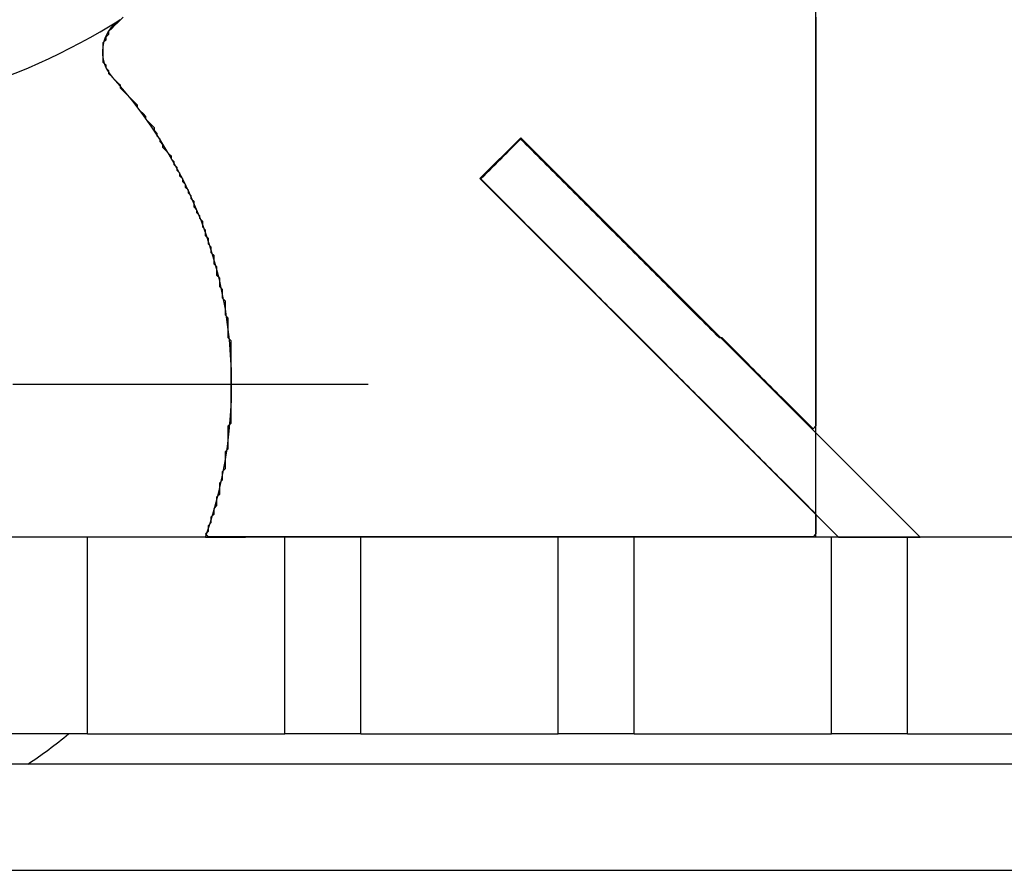
# Model space of a CAD drawing. Extents: x -119 to 971, y 406 to 741.
# Drawn here: x 23 to 29, y 641 to 647 of the extents above; entities that cross this region are included whole.
import ezdxf
from ezdxf.enums import TextEntityAlignment as Align

# ---------------------------------------------------------------- set-up
doc = ezdxf.new("R2010")
doc.units = 0
doc.linetypes.add('DASHDOT', pattern=[18.5, 12, -3, 0.5, -3])
doc.styles.get("Standard").update_dxf_attribs({"font": 'isocp.shx'})
doc.dimstyles.get("Standard").update_dxf_attribs({"dimtxt": 2.5, "dimasz": 2.5, "dimexe": 1.25, "dimexo": 0.625, "dimtad": 1, "dimdsep": 46, "dimtxsty": 'Standard', "dimcen": 2.5, "dimadec": 0, "dimazin": 0, "dimtfac": 1, "dimtmove": 0, "dimatfit": 0, "dimfxl": 1, "dimarcsym": 0})

# ---------------------------------------------------------------- blocks, each defined once
blk = doc.blocks.new('*D12')
at = {"color": 7}
for p, q in [((-48.920855, 641.146099), (-48.920855, 707.429848)), ((91.079145, 641.146099), (91.079145, 707.429848)), ((-48.920855, 705.429848), (91.079145, 705.429848))]:
    blk.add_line(p, q, dxfattribs=at)
for points in [[(-46.989, 705.947487), (-48.920855, 705.429848), (-46.989, 704.912209)], [(89.147295, 704.912209), (91.079145, 705.429848), (89.147295, 705.947487)]]:
    blk.add_lwpolyline(points, dxfattribs=at)
at = {"color": 7, "width": 1.622177}
blk.add_text('140', height=2.5, dxfattribs=at).set_placement((17.326263, 707.429848), (24.832027, 707.429848), align=Align.FIT)
blk = doc.blocks.new('BLOCK352')
at = {"color": 7, "linetype": 'DASHDOT', "ltscale": 0.195}
blk.add_line((-13.6, 54.5), (-21.4, 54.5), dxfattribs=at)
blk = doc.blocks.new('BLOCK368')
at = {"color": 7, "ltscale": 0.450111}
blk.add_line((-10.6519, 53.4955), (-10.6519, 71.5), dxfattribs=at)
at = {"color": 7, "ltscale": 0.0095}
blk.add_line((-12.5962, 56.1262), (-12.8649, 55.8575), dxfattribs=at)
at = {"color": 7, "ltscale": 0.093008}
blk.add_line((-9.9655, 53.4955), (-12.5962, 56.1262), dxfattribs=at)
at = {"color": 7, "ltscale": 0.083508}
blk.add_line((-10.5029, 53.4955), (-12.8649, 55.8575), dxfattribs=at)
at = {"color": 7, "ltscale": 0.0125}
for p, q in [((-15.45, 53.4955), (-15.95, 53.4955)), ((-13.65, 53.4955), (-14.15, 53.4955)), ((-11.85, 53.4955), (-12.35, 53.4955)), ((-10.05, 53.4955), (-10.55, 53.4955)), ((-15.45, 52.2), (-15.95, 52.2)), ((-13.65, 52.2), (-14.15, 52.2)), ((-11.85, 52.2), (-12.35, 52.2)), ((-10.05, 52.2), (-10.55, 52.2))]:
    blk.add_line(p, q, dxfattribs=at)
at = {"color": 7, "ltscale": 0.032389}
for p, q in [((-15.45, 52.2), (-15.45, 53.4955)), ((-14.15, 52.2), (-14.15, 53.4955)), ((-13.65, 52.2), (-13.65, 53.4955)), ((-12.35, 52.2), (-12.35, 53.4955)), ((-11.85, 52.2), (-11.85, 53.4955)), ((-10.55, 52.2), (-10.55, 53.4955)), ((-10.05, 52.2), (-10.05, 53.4955))]:
    blk.add_line(p, q, dxfattribs=at)
at = {"color": 7, "ltscale": 0.0325}
for p, q in [((-14.15, 53.4955), (-15.45, 53.4955)), ((-12.35, 53.4955), (-13.65, 53.4955)), ((-10.55, 53.4955), (-11.85, 53.4955)), ((-8.75, 53.4955), (-10.05, 53.4955)), ((-15.45, 52.2), (-14.15, 52.2)), ((-13.65, 52.2), (-12.35, 52.2)), ((-11.85, 52.2), (-10.55, 52.2)), ((-10.05, 52.2), (-8.75, 52.2))]:
    blk.add_line(p, q, dxfattribs=at)
at = {"color": 7, "ltscale": 0.006601}
blk.add_line((-14.6732, 53.4955), (-14.4091, 53.4955), dxfattribs=at)
at = {"color": 7, "ltscale": 0.013435}
blk.add_line((-9.9655, 53.4955), (-10.5029, 53.4955), dxfattribs=at)
at = {"color": 7}
for p, q in [((10, 53.4955), (-10, 53.4955)), ((50.8, 52), (-85.8, 52)), ((-86.5, 51.3), (51.5, 51.3))]:
    blk.add_line(p, q, dxfattribs=at)
for centre, radius, start, end in [((-17.5, 60.5), 4.25, 237.7862, 302.2138), ((-15.1011, 56.6927), 0.25, 122.2138, 222.42927), ((-17.5, 54.5), 3, 340.4385, 42.42927), ((-17.5, 54.5), 3, 303.55727, 309.94446)]:
    blk.add_arc(centre, radius, start, end, dxfattribs=at)
blk = doc.blocks.new('BLOCK469')
at = {"color": 255, "ltscale": 0.0095}
blk.add_line((-12.596194, 56.126194), (-12.864895, 55.857494), dxfattribs=at)
at = {"color": 255, "ltscale": 0.093008}
blk.add_line((-9.965545, 53.495544), (-12.596194, 56.126194), dxfattribs=at)
at = {"color": 255, "ltscale": 0.083508}
blk.add_line((-12.864895, 55.857494), (-10.502946, 53.495544), dxfattribs=at)
at = {"color": 255, "ltscale": 0.013435}
blk.add_line((-10.502946, 53.495544), (-9.965545, 53.495544), dxfattribs=at)
blk = doc.blocks.new('BLOCK487')
at = {"color": 255, "ltscale": 0.000661}
for p, q in [((-15.289058, 56.84697), (-15.270362, 56.865681)), ((-15.270362, 56.865681), (-15.251666, 56.884392)), ((-15.251666, 56.884392), (-15.232969, 56.903103)), ((-15.232969, 56.903103), (-15.214273, 56.921814)), ((-15.32645, 56.790833), (-15.307755, 56.809547)), ((-15.307755, 56.828259), (-15.289058, 56.84697)), ((-15.345146, 56.75341), (-15.32645, 56.772121)), ((-15.32645, 56.603722), (-15.345146, 56.622433)), ((-15.307755, 56.566299), (-15.32645, 56.585011)), ((-15.289058, 56.528877), (-15.307755, 56.547588)), ((-15.270362, 56.510166), (-15.289058, 56.528877)), ((-15.251666, 56.491455), (-15.270362, 56.510166)), ((-15.232969, 56.472744), (-15.251666, 56.491455)), ((-15.214273, 56.435322), (-15.232969, 56.454033)), ((-15.195577, 56.416611), (-15.214273, 56.435322)), ((-15.176881, 56.397896), (-15.195577, 56.416611)), ((-15.158185, 56.379185), (-15.176881, 56.397896)), ((-15.139488, 56.360474), (-15.158185, 56.379185)), ((-15.120792, 56.341763), (-15.139488, 56.360474)), ((-15.102097, 56.30434), (-15.120792, 56.323051)), ((-15.0834, 56.285629), (-15.102097, 56.30434)), ((-15.064704, 56.266918), (-15.0834, 56.285629)), ((-15.046008, 56.229496), (-15.064704, 56.248207)), ((-15.027311, 56.210785), (-15.046008, 56.229496)), ((-15.008615, 56.192074), (-15.027311, 56.210785)), ((-14.98992, 56.154652), (-15.008615, 56.173363)), ((-14.971223, 56.117229), (-14.98992, 56.135941)), ((-14.952527, 56.079807), (-14.971223, 56.098518)), ((-12.615508, 56.098518), (-12.634204, 56.079807)), ((-12.596812, 56.117229), (-12.615508, 56.098518)), ((-12.578115, 56.098518), (-12.596812, 56.117229)), ((-12.55942, 56.079807), (-12.578115, 56.098518)), ((-14.933831, 56.042385), (-14.952527, 56.061096)), ((-14.915134, 56.023674), (-14.933831, 56.042385)), ((-14.896439, 56.004959), (-14.915134, 56.023674)), ((-12.690292, 56.023674), (-12.708989, 56.004959)), ((-12.671597, 56.042385), (-12.690292, 56.023674)), ((-12.652901, 56.061096), (-12.671597, 56.042385)), ((-12.634204, 56.079807), (-12.652901, 56.061096)), ((-12.540724, 56.061096), (-12.55942, 56.079807)), ((-12.522027, 56.042385), (-12.540724, 56.061096)), ((-12.503331, 56.023674), (-12.522027, 56.042385)), ((-12.484635, 56.004959), (-12.503331, 56.023674)), ((-14.877743, 55.967537), (-14.896439, 55.986248)), ((-12.746381, 55.967537), (-12.765078, 55.948826)), ((-12.727685, 55.986248), (-12.746381, 55.967537)), ((-12.708989, 56.004959), (-12.727685, 55.986248)), ((-12.465939, 55.986248), (-12.484635, 56.004959)), ((-12.447243, 55.967537), (-12.465939, 55.986248)), ((-12.428547, 55.948826), (-12.447243, 55.967537)), ((-14.859046, 55.930115), (-14.877743, 55.948826)), ((-14.84035, 55.892693), (-14.859046, 55.911404)), ((-12.802469, 55.911404), (-12.821166, 55.892693)), ((-12.783773, 55.930115), (-12.802469, 55.911404)), ((-12.765078, 55.948826), (-12.783773, 55.930115)), ((-12.40985, 55.930115), (-12.428547, 55.948826)), ((-12.391154, 55.911404), (-12.40985, 55.930115)), ((-12.372458, 55.892693), (-12.391154, 55.911404)), ((-14.821654, 55.85527), (-14.84035, 55.873981)), ((-14.802958, 55.817848), (-14.821654, 55.836559)), ((-12.839862, 55.873981), (-12.858558, 55.85527)), ((-12.858558, 55.85527), (-12.839862, 55.836559)), ((-12.821166, 55.892693), (-12.839862, 55.873981)), ((-12.839862, 55.836559), (-12.821166, 55.817848)), ((-12.353762, 55.873981), (-12.372458, 55.892693)), ((-12.335066, 55.85527), (-12.353762, 55.873981)), ((-12.31637, 55.836559), (-12.335066, 55.85527)), ((-12.297673, 55.817848), (-12.31637, 55.836559)), ((-14.784262, 55.780426), (-14.802958, 55.799137)), ((-12.821166, 55.817848), (-12.802469, 55.799137)), ((-12.802469, 55.799137), (-12.783773, 55.780426)), ((-12.783773, 55.780426), (-12.765078, 55.761715)), ((-12.278977, 55.799137), (-12.297673, 55.817848)), ((-12.260282, 55.780426), (-12.278977, 55.799137)), ((-12.241585, 55.761715), (-12.260282, 55.780426)), ((-14.765566, 55.743004), (-14.784262, 55.761715)), ((-14.746869, 55.705582), (-14.765566, 55.724293)), ((-12.765078, 55.761715), (-12.746381, 55.743004)), ((-12.746381, 55.743004), (-12.727685, 55.724293)), ((-12.727685, 55.724293), (-12.708989, 55.705582)), ((-12.708989, 55.705582), (-12.690292, 55.686871)), ((-12.222889, 55.743004), (-12.241585, 55.761715)), ((-12.204193, 55.724293), (-12.222889, 55.743004)), ((-12.185496, 55.705582), (-12.204193, 55.724293)), ((-12.1668, 55.686871), (-12.185496, 55.705582)), ((-14.728173, 55.649448), (-14.746869, 55.668159)), ((-12.690292, 55.686871), (-12.671597, 55.668159)), ((-12.671597, 55.668159), (-12.652901, 55.649448)), ((-12.652901, 55.649448), (-12.634204, 55.630737)), ((-12.148105, 55.668159), (-12.1668, 55.686871)), ((-12.129408, 55.649448), (-12.148105, 55.668159)), ((-12.110712, 55.630737), (-12.129408, 55.649448)), ((-14.709477, 55.612022), (-14.728173, 55.630737)), ((-14.690781, 55.5746), (-14.709477, 55.593311)), ((-12.634204, 55.630737), (-12.615508, 55.612022)), ((-12.615508, 55.612022), (-12.596812, 55.593311)), ((-12.596812, 55.593311), (-12.578115, 55.5746)), ((-12.578115, 55.5746), (-12.55942, 55.555889)), ((-12.092016, 55.612022), (-12.110712, 55.630737)), ((-12.073319, 55.593311), (-12.092016, 55.612022)), ((-12.054624, 55.5746), (-12.073319, 55.593311)), ((-12.035928, 55.555889), (-12.054624, 55.5746)), ((-14.672085, 55.518467), (-14.690781, 55.537178)), ((-12.55942, 55.555889), (-12.540724, 55.537178)), ((-12.540724, 55.537178), (-12.522027, 55.518467)), ((-12.522027, 55.518467), (-12.503331, 55.499756)), ((-12.017231, 55.537178), (-12.035928, 55.555889)), ((-11.998535, 55.518467), (-12.017231, 55.537178)), ((-11.979839, 55.499756), (-11.998535, 55.518467)), ((-14.653389, 55.462334), (-14.672085, 55.481045)), ((-12.503331, 55.499756), (-12.484635, 55.481045)), ((-12.484635, 55.481045), (-12.465939, 55.462334)), ((-12.465939, 55.462334), (-12.447243, 55.443623)), ((-12.447243, 55.443623), (-12.428547, 55.424911)), ((-11.961143, 55.481045), (-11.979839, 55.499756)), ((-11.942447, 55.462334), (-11.961143, 55.481045)), ((-11.923751, 55.443623), (-11.942447, 55.462334)), ((-11.905054, 55.424911), (-11.923751, 55.443623)), ((-14.634692, 55.4062), (-14.653389, 55.424911)), ((-12.428547, 55.424911), (-12.40985, 55.4062)), ((-12.40985, 55.4062), (-12.391154, 55.387489)), ((-12.391154, 55.387489), (-12.372458, 55.368778)), ((-11.886358, 55.4062), (-11.905054, 55.424911)), ((-11.867662, 55.387489), (-11.886358, 55.4062)), ((-11.848966, 55.368778), (-11.867662, 55.387489)), ((-14.615996, 55.350067), (-14.634692, 55.368778)), ((-12.372458, 55.368778), (-12.353762, 55.350067)), ((-12.353762, 55.350067), (-12.335066, 55.331356)), ((-12.335066, 55.331356), (-12.31637, 55.312645)), ((-12.31637, 55.312645), (-12.297673, 55.293934)), ((-11.83027, 55.350067), (-11.848966, 55.368778)), ((-11.811574, 55.331356), (-11.83027, 55.350067)), ((-11.792877, 55.312645), (-11.811574, 55.331356)), ((-11.774181, 55.293934), (-11.792877, 55.312645)), ((-14.597301, 55.275223), (-14.615996, 55.293934)), ((-12.297673, 55.293934), (-12.278977, 55.275223)), ((-12.278977, 55.275223), (-12.260282, 55.256512)), ((-12.260282, 55.256512), (-12.241585, 55.237801)), ((-11.755486, 55.275223), (-11.774181, 55.293934)), ((-11.736789, 55.256512), (-11.755486, 55.275223)), ((-11.718093, 55.237801), (-11.736789, 55.256512)), ((-14.578604, 55.200375), (-14.597301, 55.219086)), ((-12.241585, 55.237801), (-12.222889, 55.219086)), ((-12.222889, 55.219086), (-12.204193, 55.200375)), ((-12.204193, 55.200375), (-12.185496, 55.181664)), ((-12.185496, 55.181664), (-12.1668, 55.162952)), ((-11.699397, 55.219086), (-11.718093, 55.237801)), ((-11.6807, 55.200375), (-11.699397, 55.219086)), ((-11.662004, 55.181664), (-11.6807, 55.200375)), ((-11.643309, 55.162952), (-11.662004, 55.181664)), ((-14.559908, 55.12553), (-14.578604, 55.144241)), ((-12.1668, 55.162952), (-12.148105, 55.144241)), ((-12.148105, 55.144241), (-12.129408, 55.12553)), ((-12.129408, 55.12553), (-12.110712, 55.106819)), ((-11.624612, 55.144241), (-11.643309, 55.162952)), ((-11.605916, 55.12553), (-11.624612, 55.144241)), ((-11.58722, 55.106819), (-11.605916, 55.12553)), ((-14.541212, 55.050686), (-14.559908, 55.069397)), ((-12.110712, 55.106819), (-12.092016, 55.088108)), ((-12.092016, 55.088108), (-12.073319, 55.069397)), ((-12.073319, 55.069397), (-12.054624, 55.050686)), ((-12.054624, 55.050686), (-12.035928, 55.031975)), ((-11.568523, 55.088108), (-11.58722, 55.106819)), ((-11.549828, 55.069397), (-11.568523, 55.088108)), ((-11.531131, 55.050686), (-11.549828, 55.069397)), ((-11.512435, 55.031975), (-11.531131, 55.050686)), ((-12.035928, 55.031975), (-12.017231, 55.013264)), ((-12.017231, 55.013264), (-11.998535, 54.994553)), ((-11.998535, 54.994553), (-11.979839, 54.975842)), ((-11.493739, 55.013264), (-11.512435, 55.031975)), ((-11.475042, 54.994553), (-11.493739, 55.013264)), ((-11.456347, 54.975842), (-11.475042, 54.994553)), ((-14.522515, 54.938419), (-14.541212, 54.95713)), ((-11.979839, 54.975842), (-11.961143, 54.95713)), ((-11.961143, 54.95713), (-11.942447, 54.938419)), ((-11.942447, 54.938419), (-11.923751, 54.919708)), ((-11.437651, 54.95713), (-11.456347, 54.975842)), ((-11.418954, 54.938419), (-11.437651, 54.95713)), ((-11.400258, 54.919708), (-11.418954, 54.938419)), ((-11.923751, 54.919708), (-11.905054, 54.900997)), ((-11.905054, 54.900997), (-11.886358, 54.882286)), ((-11.886358, 54.882286), (-11.867662, 54.863575)), ((-11.867662, 54.863575), (-11.848966, 54.844864)), ((-11.381562, 54.900997), (-11.400258, 54.919708)), ((-11.362865, 54.882286), (-11.381562, 54.900997)), ((-11.34417, 54.863575), (-11.362865, 54.882286)), ((-11.325474, 54.844864), (-11.34417, 54.863575)), ((-14.503819, 54.788727), (-14.522515, 54.807438)), ((-11.848966, 54.844864), (-11.83027, 54.826149)), ((-11.83027, 54.826149), (-11.811574, 54.807438)), ((-11.811574, 54.807438), (-11.792877, 54.788727)), ((-11.306777, 54.826149), (-11.325474, 54.844864)), ((-11.288081, 54.807438), (-11.306777, 54.826149)), ((-11.250689, 54.788727), (-11.269385, 54.807438)), ((-11.792877, 54.788727), (-11.774181, 54.770016)), ((-11.774181, 54.770016), (-11.755486, 54.751305)), ((-11.755486, 54.751305), (-11.736789, 54.732594)), ((-11.736789, 54.732594), (-11.718093, 54.713882)), ((-11.231993, 54.770016), (-11.250689, 54.788727)), ((-11.213297, 54.751305), (-11.231993, 54.770016)), ((-11.1946, 54.732594), (-11.213297, 54.751305)), ((-11.175904, 54.713882), (-11.1946, 54.732594)), ((-11.718093, 54.713882), (-11.699397, 54.695171)), ((-11.699397, 54.695171), (-11.6807, 54.67646)), ((-11.6807, 54.67646), (-11.662004, 54.657749)), ((-11.157208, 54.695171), (-11.175904, 54.713882)), ((-11.138512, 54.67646), (-11.157208, 54.695171)), ((-11.119816, 54.657749), (-11.138512, 54.67646)), ((-11.662004, 54.657749), (-11.643309, 54.639038)), ((-11.643309, 54.639038), (-11.624612, 54.620327)), ((-11.624612, 54.620327), (-11.605916, 54.601616)), ((-11.605916, 54.601616), (-11.58722, 54.582905)), ((-11.10112, 54.639038), (-11.119816, 54.657749)), ((-11.082423, 54.620327), (-11.10112, 54.639038)), ((-11.063727, 54.601616), (-11.082423, 54.620327)), ((-11.045032, 54.582905), (-11.063727, 54.601616)), ((-11.58722, 54.582905), (-11.568523, 54.564194)), ((-11.568523, 54.564194), (-11.549828, 54.545483)), ((-11.549828, 54.545483), (-11.531131, 54.526772)), ((-11.026335, 54.564194), (-11.045032, 54.582905)), ((-11.007639, 54.545483), (-11.026335, 54.564194)), ((-10.988943, 54.526772), (-11.007639, 54.545483)), ((-11.531131, 54.526772), (-11.512435, 54.50806)), ((-11.512435, 54.50806), (-11.493739, 54.489349)), ((-11.493739, 54.489349), (-11.475042, 54.470638)), ((-11.475042, 54.470638), (-11.456347, 54.451927)), ((-10.970246, 54.50806), (-10.988943, 54.526772)), ((-10.95155, 54.489349), (-10.970246, 54.50806)), ((-10.932855, 54.470638), (-10.95155, 54.489349)), ((-10.914158, 54.451927), (-10.932855, 54.470638)), ((-11.456347, 54.451927), (-11.437651, 54.433212)), ((-11.437651, 54.433212), (-11.418954, 54.414501)), ((-11.418954, 54.414501), (-11.400258, 54.39579)), ((-10.895462, 54.433212), (-10.914158, 54.451927)), ((-10.876766, 54.414501), (-10.895462, 54.433212)), ((-10.858069, 54.39579), (-10.876766, 54.414501)), ((-11.400258, 54.39579), (-11.381562, 54.377079)), ((-11.381562, 54.377079), (-11.362865, 54.358368)), ((-11.362865, 54.358368), (-11.34417, 54.339657)), ((-11.34417, 54.339657), (-11.325474, 54.320946)), ((-10.839374, 54.377079), (-10.858069, 54.39579)), ((-10.820678, 54.358368), (-10.839374, 54.377079)), ((-10.801981, 54.339657), (-10.820678, 54.358368)), ((-10.783285, 54.320946), (-10.801981, 54.339657)), ((-11.325474, 54.320946), (-11.306777, 54.302235)), ((-11.306777, 54.302235), (-11.288081, 54.283524)), ((-11.288081, 54.283524), (-11.269385, 54.264812)), ((-10.764589, 54.302235), (-10.783285, 54.320946)), ((-10.745893, 54.283524), (-10.764589, 54.302235)), ((-10.727197, 54.264812), (-10.745893, 54.283524)), ((-14.522515, 54.22739), (-14.503819, 54.246101)), ((-11.269385, 54.264812), (-11.250689, 54.246101)), ((-11.250689, 54.246101), (-11.231993, 54.22739)), ((-11.231993, 54.22739), (-11.213297, 54.208679)), ((-11.213297, 54.208679), (-11.1946, 54.189968)), ((-10.708501, 54.246101), (-10.727197, 54.264812)), ((-10.689804, 54.22739), (-10.708501, 54.246101)), ((-10.671108, 54.208679), (-10.689804, 54.22739)), ((-10.652412, 54.22739), (-10.671108, 54.208679)), ((-11.1946, 54.189968), (-11.175904, 54.171257)), ((-11.175904, 54.171257), (-11.157208, 54.152546)), ((-11.157208, 54.152546), (-11.138512, 54.133835)), ((-14.541212, 54.05899), (-14.522515, 54.077702)), ((-11.138512, 54.133835), (-11.119816, 54.115124)), ((-11.119816, 54.115124), (-11.10112, 54.096413)), ((-11.10112, 54.096413), (-11.082423, 54.077702)), ((-11.082423, 54.077702), (-11.063727, 54.05899)), ((-11.063727, 54.05899), (-11.045032, 54.040276)), ((-11.045032, 54.040276), (-11.026335, 54.021564)), ((-11.026335, 54.021564), (-11.007639, 54.002853)), ((-11.007639, 54.002853), (-10.988943, 53.984142)), ((-10.988943, 53.984142), (-10.970246, 53.965431)), ((-10.970246, 53.965431), (-10.95155, 53.94672)), ((-14.559908, 53.928009), (-14.541212, 53.94672)), ((-10.95155, 53.94672), (-10.932855, 53.928009)), ((-10.932855, 53.928009), (-10.914158, 53.909298)), ((-10.914158, 53.909298), (-10.895462, 53.890587)), ((-10.895462, 53.890587), (-10.876766, 53.871876)), ((-14.578604, 53.853165), (-14.559908, 53.871876)), ((-10.876766, 53.871876), (-10.858069, 53.853165)), ((-10.858069, 53.853165), (-10.839374, 53.834454)), ((-10.839374, 53.834454), (-10.820678, 53.815742)), ((-14.597301, 53.759609), (-14.578604, 53.77832)), ((-10.820678, 53.815742), (-10.801981, 53.797031)), ((-10.801981, 53.797031), (-10.783285, 53.77832)), ((-10.783285, 53.77832), (-10.764589, 53.759609)), ((-10.764589, 53.759609), (-10.745893, 53.740898)), ((-14.615996, 53.684765), (-14.597301, 53.703476)), ((-10.745893, 53.740898), (-10.727197, 53.722187)), ((-10.727197, 53.722187), (-10.708501, 53.703476)), ((-10.708501, 53.703476), (-10.689804, 53.684765)), ((-14.634692, 53.628628), (-14.615996, 53.647339)), ((-10.689804, 53.684765), (-10.671108, 53.666054)), ((-10.671108, 53.666054), (-10.652412, 53.647339)), ((-14.653389, 53.572495), (-14.634692, 53.591206)), ((-14.672085, 53.516361), (-14.653389, 53.535072)), ((-14.653389, 53.49765), (-14.672085, 53.516361)), ((-10.652412, 53.516361), (-10.671108, 53.49765))]:
    blk.add_line(p, q, dxfattribs=at)
at = {"color": 255, "ltscale": 0.000468}
for p, q in [((-10.652412, 56.921814), (-10.652412, 56.903103)), ((-10.652412, 56.903103), (-10.652412, 56.884392)), ((-10.652412, 56.884392), (-10.652412, 56.865681)), ((-10.652412, 56.865681), (-10.652412, 56.84697)), ((-15.307755, 56.809547), (-15.307755, 56.828259)), ((-10.652412, 56.84697), (-10.652412, 56.828259)), ((-10.652412, 56.828259), (-10.652412, 56.809547)), ((-10.652412, 56.809547), (-10.652412, 56.790833)), ((-15.345146, 56.734699), (-15.345146, 56.75341)), ((-15.32645, 56.772121), (-15.32645, 56.790833)), ((-10.652412, 56.790833), (-10.652412, 56.772121)), ((-10.652412, 56.772121), (-10.652412, 56.75341)), ((-10.652412, 56.75341), (-10.652412, 56.734699)), ((-15.345146, 56.715988), (-15.345146, 56.734699)), ((-15.345146, 56.697277), (-15.345146, 56.715988)), ((-15.345146, 56.678566), (-15.345146, 56.697277)), ((-15.345146, 56.659855), (-15.345146, 56.678566)), ((-10.652412, 56.734699), (-10.652412, 56.715988)), ((-10.652412, 56.715988), (-10.652412, 56.697277)), ((-10.652412, 56.697277), (-10.652412, 56.678566)), ((-10.652412, 56.678566), (-10.652412, 56.659855)), ((-15.345146, 56.641144), (-15.345146, 56.659855)), ((-15.345146, 56.622433), (-15.345146, 56.641144)), ((-10.652412, 56.659855), (-10.652412, 56.641144)), ((-10.652412, 56.641144), (-10.652412, 56.622433)), ((-10.652412, 56.622433), (-10.652412, 56.603722)), ((-15.32645, 56.585011), (-15.32645, 56.603722)), ((-15.307755, 56.547588), (-15.307755, 56.566299)), ((-10.652412, 56.603722), (-10.652412, 56.585011)), ((-10.652412, 56.585011), (-10.652412, 56.566299)), ((-10.652412, 56.566299), (-10.652412, 56.547588)), ((-10.652412, 56.547588), (-10.652412, 56.528877)), ((-10.652412, 56.528877), (-10.652412, 56.510166)), ((-10.652412, 56.510166), (-10.652412, 56.491455)), ((-10.652412, 56.491455), (-10.652412, 56.472744)), ((-15.232969, 56.454033), (-15.232969, 56.472744)), ((-10.652412, 56.472744), (-10.652412, 56.454033)), ((-10.652412, 56.454033), (-10.652412, 56.435322)), ((-10.652412, 56.435322), (-10.652412, 56.416611)), ((-10.652412, 56.416611), (-10.652412, 56.397896)), ((-10.652412, 56.397896), (-10.652412, 56.379185)), ((-10.652412, 56.379185), (-10.652412, 56.360474)), ((-10.652412, 56.360474), (-10.652412, 56.341763)), ((-15.120792, 56.323051), (-15.120792, 56.341763)), ((-10.652412, 56.341763), (-10.652412, 56.323051)), ((-10.652412, 56.323051), (-10.652412, 56.30434)), ((-10.652412, 56.30434), (-10.652412, 56.285629)), ((-10.652412, 56.285629), (-10.652412, 56.266918)), ((-15.064704, 56.248207), (-15.064704, 56.266918)), ((-10.652412, 56.266918), (-10.652412, 56.248207)), ((-10.652412, 56.248207), (-10.652412, 56.229496)), ((-10.652412, 56.229496), (-10.652412, 56.210785)), ((-15.008615, 56.173363), (-15.008615, 56.192074)), ((-14.98992, 56.135941), (-14.98992, 56.154652)), ((-10.652412, 56.210785), (-10.652412, 56.192074)), ((-10.652412, 56.192074), (-10.652412, 56.173363)), ((-10.652412, 56.173363), (-10.652412, 56.154652)), ((-10.652412, 56.154652), (-10.652412, 56.135941)), ((-14.971223, 56.098518), (-14.971223, 56.117229)), ((-10.652412, 56.135941), (-10.652412, 56.117229)), ((-10.652412, 56.117229), (-10.652412, 56.098518)), ((-10.652412, 56.098518), (-10.652412, 56.079807)), ((-14.952527, 56.061096), (-14.952527, 56.079807)), ((-10.652412, 56.079807), (-10.652412, 56.061096)), ((-10.652412, 56.061096), (-10.652412, 56.042385)), ((-10.652412, 56.042385), (-10.652412, 56.023674)), ((-10.652412, 56.023674), (-10.652412, 56.004959)), ((-14.896439, 55.986248), (-14.896439, 56.004959)), ((-14.877743, 55.948826), (-14.877743, 55.967537)), ((-10.652412, 56.004959), (-10.652412, 55.986248)), ((-10.652412, 55.986248), (-10.652412, 55.967537)), ((-10.652412, 55.967537), (-10.652412, 55.948826)), ((-14.859046, 55.911404), (-14.859046, 55.930115)), ((-10.652412, 55.948826), (-10.652412, 55.930115)), ((-10.652412, 55.930115), (-10.652412, 55.911404)), ((-10.652412, 55.911404), (-10.652412, 55.892693)), ((-14.84035, 55.873981), (-14.84035, 55.892693)), ((-14.821654, 55.836559), (-14.821654, 55.85527)), ((-10.652412, 55.892693), (-10.652412, 55.873981)), ((-10.652412, 55.873981), (-10.652412, 55.85527)), ((-10.652412, 55.85527), (-10.652412, 55.836559)), ((-10.652412, 55.836559), (-10.652412, 55.817848)), ((-14.802958, 55.799137), (-14.802958, 55.817848)), ((-14.784262, 55.761715), (-14.784262, 55.780426)), ((-10.652412, 55.817848), (-10.652412, 55.799137)), ((-10.652412, 55.799137), (-10.652412, 55.780426)), ((-10.652412, 55.780426), (-10.652412, 55.761715)), ((-14.765566, 55.724293), (-14.765566, 55.743004)), ((-14.746869, 55.686871), (-14.746869, 55.705582)), ((-10.652412, 55.761715), (-10.652412, 55.743004)), ((-10.652412, 55.743004), (-10.652412, 55.724293)), ((-10.652412, 55.724293), (-10.652412, 55.705582)), ((-10.652412, 55.705582), (-10.652412, 55.686871)), ((-14.746869, 55.668159), (-14.746869, 55.686871)), ((-14.728173, 55.630737), (-14.728173, 55.649448)), ((-10.652412, 55.686871), (-10.652412, 55.668159)), ((-10.652412, 55.668159), (-10.652412, 55.649448)), ((-10.652412, 55.649448), (-10.652412, 55.630737)), ((-14.709477, 55.593311), (-14.709477, 55.612022)), ((-14.690781, 55.555889), (-14.690781, 55.5746)), ((-10.652412, 55.630737), (-10.652412, 55.612022)), ((-10.652412, 55.612022), (-10.652412, 55.593311)), ((-10.652412, 55.593311), (-10.652412, 55.5746)), ((-10.652412, 55.5746), (-10.652412, 55.555889)), ((-14.690781, 55.537178), (-14.690781, 55.555889)), ((-14.672085, 55.499756), (-14.672085, 55.518467)), ((-10.652412, 55.555889), (-10.652412, 55.537178)), ((-10.652412, 55.537178), (-10.652412, 55.518467)), ((-10.652412, 55.518467), (-10.652412, 55.499756)), ((-14.672085, 55.481045), (-14.672085, 55.499756)), ((-14.653389, 55.443623), (-14.653389, 55.462334)), ((-14.653389, 55.424911), (-14.653389, 55.443623)), ((-10.652412, 55.499756), (-10.652412, 55.481045)), ((-10.652412, 55.481045), (-10.652412, 55.462334)), ((-10.652412, 55.462334), (-10.652412, 55.443623)), ((-10.652412, 55.443623), (-10.652412, 55.424911)), ((-14.634692, 55.387489), (-14.634692, 55.4062)), ((-14.634692, 55.368778), (-14.634692, 55.387489)), ((-10.652412, 55.424911), (-10.652412, 55.4062)), ((-10.652412, 55.4062), (-10.652412, 55.387489)), ((-10.652412, 55.387489), (-10.652412, 55.368778)), ((-14.615996, 55.331356), (-14.615996, 55.350067)), ((-14.615996, 55.312645), (-14.615996, 55.331356)), ((-14.615996, 55.293934), (-14.615996, 55.312645)), ((-10.652412, 55.368778), (-10.652412, 55.350067)), ((-10.652412, 55.350067), (-10.652412, 55.331356)), ((-10.652412, 55.331356), (-10.652412, 55.312645)), ((-10.652412, 55.312645), (-10.652412, 55.293934)), ((-14.597301, 55.256512), (-14.597301, 55.275223)), ((-14.597301, 55.237801), (-14.597301, 55.256512)), ((-10.652412, 55.293934), (-10.652412, 55.275223)), ((-10.652412, 55.275223), (-10.652412, 55.256512)), ((-10.652412, 55.256512), (-10.652412, 55.237801)), ((-14.597301, 55.219086), (-14.597301, 55.237801)), ((-14.578604, 55.181664), (-14.578604, 55.200375)), ((-14.578604, 55.162952), (-14.578604, 55.181664)), ((-10.652412, 55.237801), (-10.652412, 55.219086)), ((-10.652412, 55.219086), (-10.652412, 55.200375)), ((-10.652412, 55.200375), (-10.652412, 55.181664)), ((-10.652412, 55.181664), (-10.652412, 55.162952)), ((-14.578604, 55.144241), (-14.578604, 55.162952)), ((-14.559908, 55.106819), (-14.559908, 55.12553)), ((-10.652412, 55.162952), (-10.652412, 55.144241)), ((-10.652412, 55.144241), (-10.652412, 55.12553)), ((-10.652412, 55.12553), (-10.652412, 55.106819)), ((-14.559908, 55.088108), (-14.559908, 55.106819)), ((-14.559908, 55.069397), (-14.559908, 55.088108)), ((-14.541212, 55.031975), (-14.541212, 55.050686)), ((-10.652412, 55.106819), (-10.652412, 55.088108)), ((-10.652412, 55.088108), (-10.652412, 55.069397)), ((-10.652412, 55.069397), (-10.652412, 55.050686)), ((-10.652412, 55.050686), (-10.652412, 55.031975)), ((-14.541212, 55.013264), (-14.541212, 55.031975)), ((-14.541212, 54.994553), (-14.541212, 55.013264)), ((-14.541212, 54.975842), (-14.541212, 54.994553)), ((-10.652412, 55.031975), (-10.652412, 55.013264)), ((-10.652412, 55.013264), (-10.652412, 54.994553)), ((-10.652412, 54.994553), (-10.652412, 54.975842)), ((-14.541212, 54.95713), (-14.541212, 54.975842)), ((-14.522515, 54.919708), (-14.522515, 54.938419)), ((-10.652412, 54.975842), (-10.652412, 54.95713)), ((-10.652412, 54.95713), (-10.652412, 54.938419)), ((-10.652412, 54.938419), (-10.652412, 54.919708)), ((-14.522515, 54.900997), (-14.522515, 54.919708)), ((-14.522515, 54.882286), (-14.522515, 54.900997)), ((-14.522515, 54.863575), (-14.522515, 54.882286)), ((-14.522515, 54.844864), (-14.522515, 54.863575)), ((-10.652412, 54.919708), (-10.652412, 54.900997)), ((-10.652412, 54.900997), (-10.652412, 54.882286)), ((-10.652412, 54.882286), (-10.652412, 54.863575)), ((-10.652412, 54.863575), (-10.652412, 54.844864)), ((-14.522515, 54.826149), (-14.522515, 54.844864)), ((-14.522515, 54.807438), (-14.522515, 54.826149)), ((-10.652412, 54.844864), (-10.652412, 54.826149)), ((-10.652412, 54.826149), (-10.652412, 54.807438)), ((-10.652412, 54.807438), (-10.652412, 54.788727)), ((-14.503819, 54.770016), (-14.503819, 54.788727)), ((-14.503819, 54.751305), (-14.503819, 54.770016)), ((-14.503819, 54.732594), (-14.503819, 54.751305)), ((-14.503819, 54.713882), (-14.503819, 54.732594)), ((-10.652412, 54.788727), (-10.652412, 54.770016)), ((-10.652412, 54.770016), (-10.652412, 54.751305)), ((-10.652412, 54.751305), (-10.652412, 54.732594)), ((-10.652412, 54.732594), (-10.652412, 54.713882)), ((-14.503819, 54.695171), (-14.503819, 54.713882)), ((-14.503819, 54.67646), (-14.503819, 54.695171)), ((-14.503819, 54.657749), (-14.503819, 54.67646)), ((-10.652412, 54.713882), (-10.652412, 54.695171)), ((-10.652412, 54.695171), (-10.652412, 54.67646)), ((-10.652412, 54.67646), (-10.652412, 54.657749)), ((-14.503819, 54.639038), (-14.503819, 54.657749)), ((-14.503819, 54.620327), (-14.503819, 54.639038)), ((-14.503819, 54.601616), (-14.503819, 54.620327)), ((-14.503819, 54.582905), (-14.503819, 54.601616)), ((-10.652412, 54.657749), (-10.652412, 54.639038)), ((-10.652412, 54.639038), (-10.652412, 54.620327)), ((-10.652412, 54.620327), (-10.652412, 54.601616)), ((-10.652412, 54.601616), (-10.652412, 54.582905)), ((-14.503819, 54.564194), (-14.503819, 54.582905)), ((-14.503819, 54.545483), (-14.503819, 54.564194)), ((-14.503819, 54.526772), (-14.503819, 54.545483)), ((-10.652412, 54.582905), (-10.652412, 54.564194)), ((-10.652412, 54.564194), (-10.652412, 54.545483)), ((-10.652412, 54.545483), (-10.652412, 54.526772)), ((-14.503819, 54.50806), (-14.503819, 54.526772)), ((-14.503819, 54.489349), (-14.503819, 54.50806)), ((-14.503819, 54.470638), (-14.503819, 54.489349)), ((-14.503819, 54.451927), (-14.503819, 54.470638)), ((-10.652412, 54.526772), (-10.652412, 54.50806)), ((-10.652412, 54.50806), (-10.652412, 54.489349)), ((-10.652412, 54.489349), (-10.652412, 54.470638)), ((-10.652412, 54.470638), (-10.652412, 54.451927)), ((-14.503819, 54.433212), (-14.503819, 54.451927)), ((-14.503819, 54.414501), (-14.503819, 54.433212)), ((-14.503819, 54.39579), (-14.503819, 54.414501)), ((-10.652412, 54.451927), (-10.652412, 54.433212)), ((-10.652412, 54.433212), (-10.652412, 54.414501)), ((-10.652412, 54.414501), (-10.652412, 54.39579)), ((-14.503819, 54.377079), (-14.503819, 54.39579)), ((-14.503819, 54.358368), (-14.503819, 54.377079)), ((-14.503819, 54.339657), (-14.503819, 54.358368)), ((-14.503819, 54.320946), (-14.503819, 54.339657)), ((-10.652412, 54.39579), (-10.652412, 54.377079)), ((-10.652412, 54.377079), (-10.652412, 54.358368)), ((-10.652412, 54.358368), (-10.652412, 54.339657)), ((-10.652412, 54.339657), (-10.652412, 54.320946)), ((-14.503819, 54.302235), (-14.503819, 54.320946)), ((-14.503819, 54.283524), (-14.503819, 54.302235)), ((-14.503819, 54.264812), (-14.503819, 54.283524)), ((-10.652412, 54.320946), (-10.652412, 54.302235)), ((-10.652412, 54.302235), (-10.652412, 54.283524)), ((-10.652412, 54.283524), (-10.652412, 54.264812)), ((-14.522515, 54.208679), (-14.522515, 54.22739)), ((-14.522515, 54.189968), (-14.522515, 54.208679)), ((-14.503819, 54.246101), (-14.503819, 54.264812)), ((-10.652412, 54.264812), (-10.652412, 54.246101)), ((-10.652412, 54.246101), (-10.652412, 54.22739)), ((-14.522515, 54.171257), (-14.522515, 54.189968)), ((-14.522515, 54.152546), (-14.522515, 54.171257)), ((-14.522515, 54.133835), (-14.522515, 54.152546)), ((-14.522515, 54.115124), (-14.522515, 54.133835)), ((-14.522515, 54.096413), (-14.522515, 54.115124)), ((-14.522515, 54.077702), (-14.522515, 54.096413)), ((-14.541212, 54.040276), (-14.541212, 54.05899)), ((-14.541212, 54.021564), (-14.541212, 54.040276)), ((-14.541212, 54.002853), (-14.541212, 54.021564)), ((-14.541212, 53.984142), (-14.541212, 54.002853)), ((-14.541212, 53.965431), (-14.541212, 53.984142)), ((-14.541212, 53.94672), (-14.541212, 53.965431)), ((-14.559908, 53.909298), (-14.559908, 53.928009)), ((-14.559908, 53.890587), (-14.559908, 53.909298)), ((-14.559908, 53.871876), (-14.559908, 53.890587)), ((-14.578604, 53.834454), (-14.578604, 53.853165)), ((-14.578604, 53.815742), (-14.578604, 53.834454)), ((-14.597301, 53.740898), (-14.597301, 53.759609)), ((-14.578604, 53.797031), (-14.578604, 53.815742)), ((-14.578604, 53.77832), (-14.578604, 53.797031)), ((-14.597301, 53.722187), (-14.597301, 53.740898)), ((-14.597301, 53.703476), (-14.597301, 53.722187)), ((-14.634692, 53.609917), (-14.634692, 53.628628)), ((-14.615996, 53.666054), (-14.615996, 53.684765)), ((-14.615996, 53.647339), (-14.615996, 53.666054)), ((-10.652412, 53.647339), (-10.652412, 53.628628)), ((-10.652412, 53.628628), (-10.652412, 53.609917)), ((-14.653389, 53.553783), (-14.653389, 53.572495)), ((-14.634692, 53.591206), (-14.634692, 53.609917)), ((-10.652412, 53.609917), (-10.652412, 53.591206)), ((-10.652412, 53.591206), (-10.652412, 53.572495)), ((-10.652412, 53.572495), (-10.652412, 53.553783)), ((-14.653389, 53.535072), (-14.653389, 53.553783)), ((-10.652412, 53.553783), (-10.652412, 53.535072)), ((-10.652412, 53.535072), (-10.652412, 53.516361))]:
    blk.add_line(p, q, dxfattribs=at)
at = {"color": 255, "ltscale": 0.000467}
for p, q in [((-11.269385, 54.807438), (-11.288081, 54.807438)), ((-14.634692, 53.49765), (-14.653389, 53.49765)), ((-14.615996, 53.49765), (-14.634692, 53.49765)), ((-14.597301, 53.49765), (-14.615996, 53.49765)), ((-14.578604, 53.49765), (-14.597301, 53.49765)), ((-14.559908, 53.49765), (-14.578604, 53.49765)), ((-14.541212, 53.49765), (-14.559908, 53.49765)), ((-14.522515, 53.49765), (-14.541212, 53.49765)), ((-14.503819, 53.49765), (-14.522515, 53.49765)), ((-14.485124, 53.49765), (-14.503819, 53.49765)), ((-14.466427, 53.49765), (-14.485124, 53.49765)), ((-14.447731, 53.49765), (-14.466427, 53.49765)), ((-14.429035, 53.49765), (-14.447731, 53.49765)), ((-14.410338, 53.49765), (-14.429035, 53.49765)), ((-14.391643, 53.49765), (-14.410338, 53.49765)), ((-14.372947, 53.49765), (-14.391643, 53.49765)), ((-14.35425, 53.49765), (-14.372947, 53.49765)), ((-14.335554, 53.49765), (-14.35425, 53.49765)), ((-14.316858, 53.49765), (-14.335554, 53.49765)), ((-14.298162, 53.49765), (-14.316858, 53.49765)), ((-14.279466, 53.49765), (-14.298162, 53.49765)), ((-14.26077, 53.49765), (-14.279466, 53.49765)), ((-14.242073, 53.49765), (-14.26077, 53.49765)), ((-14.223377, 53.49765), (-14.242073, 53.49765)), ((-14.204681, 53.49765), (-14.223377, 53.49765)), ((-14.185985, 53.49765), (-14.204681, 53.49765)), ((-14.167289, 53.49765), (-14.185985, 53.49765)), ((-14.148593, 53.49765), (-14.167289, 53.49765)), ((-14.129896, 53.49765), (-14.148593, 53.49765)), ((-14.1112, 53.49765), (-14.129896, 53.49765)), ((-14.092505, 53.49765), (-14.1112, 53.49765)), ((-14.073808, 53.49765), (-14.092505, 53.49765)), ((-14.055112, 53.49765), (-14.073808, 53.49765)), ((-14.036416, 53.49765), (-14.055112, 53.49765)), ((-14.017719, 53.49765), (-14.036416, 53.49765)), ((-13.999023, 53.49765), (-14.017719, 53.49765)), ((-13.980328, 53.49765), (-13.999023, 53.49765)), ((-13.961631, 53.49765), (-13.980328, 53.49765)), ((-13.942935, 53.49765), (-13.961631, 53.49765)), ((-13.924239, 53.49765), (-13.942935, 53.49765)), ((-13.905542, 53.49765), (-13.924239, 53.49765)), ((-13.886847, 53.49765), (-13.905542, 53.49765)), ((-13.868151, 53.49765), (-13.886847, 53.49765)), ((-13.849454, 53.49765), (-13.868151, 53.49765)), ((-13.830758, 53.49765), (-13.849454, 53.49765)), ((-13.812062, 53.49765), (-13.830758, 53.49765)), ((-13.793365, 53.49765), (-13.812062, 53.49765)), ((-13.77467, 53.49765), (-13.793365, 53.49765)), ((-13.755974, 53.49765), (-13.77467, 53.49765)), ((-13.737277, 53.49765), (-13.755974, 53.49765)), ((-13.718581, 53.49765), (-13.737277, 53.49765)), ((-13.699885, 53.49765), (-13.718581, 53.49765)), ((-13.681189, 53.49765), (-13.699885, 53.49765)), ((-13.662493, 53.49765), (-13.681189, 53.49765)), ((-13.643797, 53.49765), (-13.662493, 53.49765)), ((-13.6251, 53.49765), (-13.643797, 53.49765)), ((-13.606404, 53.49765), (-13.6251, 53.49765)), ((-13.587708, 53.49765), (-13.606404, 53.49765)), ((-13.569012, 53.49765), (-13.587708, 53.49765)), ((-13.550316, 53.49765), (-13.569012, 53.49765)), ((-13.53162, 53.49765), (-13.550316, 53.49765)), ((-13.512923, 53.49765), (-13.53162, 53.49765)), ((-13.494227, 53.49765), (-13.512923, 53.49765)), ((-13.475532, 53.49765), (-13.494227, 53.49765)), ((-13.456835, 53.49765), (-13.475532, 53.49765)), ((-13.438139, 53.49765), (-13.456835, 53.49765)), ((-13.419443, 53.49765), (-13.438139, 53.49765)), ((-13.400746, 53.49765), (-13.419443, 53.49765)), ((-13.382051, 53.49765), (-13.400746, 53.49765)), ((-13.363354, 53.49765), (-13.382051, 53.49765)), ((-13.344658, 53.49765), (-13.363354, 53.49765)), ((-13.325962, 53.49765), (-13.344658, 53.49765)), ((-13.307265, 53.49765), (-13.325962, 53.49765)), ((-13.288569, 53.49765), (-13.307265, 53.49765)), ((-13.269874, 53.49765), (-13.288569, 53.49765)), ((-13.251177, 53.49765), (-13.269874, 53.49765)), ((-13.232481, 53.49765), (-13.251177, 53.49765)), ((-13.213785, 53.49765), (-13.232481, 53.49765)), ((-13.195088, 53.49765), (-13.213785, 53.49765)), ((-13.176393, 53.49765), (-13.195088, 53.49765)), ((-13.157697, 53.49765), (-13.176393, 53.49765)), ((-13.139, 53.49765), (-13.157697, 53.49765)), ((-13.120304, 53.49765), (-13.139, 53.49765)), ((-13.101608, 53.49765), (-13.120304, 53.49765)), ((-13.082911, 53.49765), (-13.101608, 53.49765)), ((-13.064216, 53.49765), (-13.082911, 53.49765)), ((-13.04552, 53.49765), (-13.064216, 53.49765)), ((-13.026823, 53.49765), (-13.04552, 53.49765)), ((-13.008127, 53.49765), (-13.026823, 53.49765)), ((-12.989431, 53.49765), (-13.008127, 53.49765)), ((-12.970735, 53.49765), (-12.989431, 53.49765)), ((-12.952039, 53.49765), (-12.970735, 53.49765)), ((-12.933343, 53.49765), (-12.952039, 53.49765)), ((-12.914646, 53.49765), (-12.933343, 53.49765)), ((-12.89595, 53.49765), (-12.914646, 53.49765)), ((-12.877254, 53.49765), (-12.89595, 53.49765)), ((-12.858558, 53.49765), (-12.877254, 53.49765)), ((-12.839862, 53.49765), (-12.858558, 53.49765)), ((-12.821166, 53.49765), (-12.839862, 53.49765)), ((-12.802469, 53.49765), (-12.821166, 53.49765)), ((-12.783773, 53.49765), (-12.802469, 53.49765)), ((-12.765078, 53.49765), (-12.783773, 53.49765)), ((-12.746381, 53.49765), (-12.765078, 53.49765)), ((-12.727685, 53.49765), (-12.746381, 53.49765)), ((-12.708989, 53.49765), (-12.727685, 53.49765)), ((-12.690292, 53.49765), (-12.708989, 53.49765)), ((-12.671597, 53.49765), (-12.690292, 53.49765)), ((-12.652901, 53.49765), (-12.671597, 53.49765)), ((-12.634204, 53.49765), (-12.652901, 53.49765)), ((-12.615508, 53.49765), (-12.634204, 53.49765)), ((-12.596812, 53.49765), (-12.615508, 53.49765)), ((-12.578115, 53.49765), (-12.596812, 53.49765)), ((-12.55942, 53.49765), (-12.578115, 53.49765)), ((-12.540724, 53.49765), (-12.55942, 53.49765)), ((-12.522027, 53.49765), (-12.540724, 53.49765)), ((-12.503331, 53.49765), (-12.522027, 53.49765)), ((-12.484635, 53.49765), (-12.503331, 53.49765)), ((-12.465939, 53.49765), (-12.484635, 53.49765)), ((-12.447243, 53.49765), (-12.465939, 53.49765)), ((-12.428547, 53.49765), (-12.447243, 53.49765)), ((-12.40985, 53.49765), (-12.428547, 53.49765)), ((-12.391154, 53.49765), (-12.40985, 53.49765)), ((-12.372458, 53.49765), (-12.391154, 53.49765)), ((-12.353762, 53.49765), (-12.372458, 53.49765)), ((-12.335066, 53.49765), (-12.353762, 53.49765)), ((-12.31637, 53.49765), (-12.335066, 53.49765)), ((-12.297673, 53.49765), (-12.31637, 53.49765)), ((-12.278977, 53.49765), (-12.297673, 53.49765)), ((-12.260282, 53.49765), (-12.278977, 53.49765)), ((-12.241585, 53.49765), (-12.260282, 53.49765)), ((-12.222889, 53.49765), (-12.241585, 53.49765)), ((-12.204193, 53.49765), (-12.222889, 53.49765)), ((-12.185496, 53.49765), (-12.204193, 53.49765)), ((-12.1668, 53.49765), (-12.185496, 53.49765)), ((-12.148105, 53.49765), (-12.1668, 53.49765)), ((-12.129408, 53.49765), (-12.148105, 53.49765)), ((-12.110712, 53.49765), (-12.129408, 53.49765)), ((-12.092016, 53.49765), (-12.110712, 53.49765)), ((-12.073319, 53.49765), (-12.092016, 53.49765)), ((-12.054624, 53.49765), (-12.073319, 53.49765)), ((-12.035928, 53.49765), (-12.054624, 53.49765)), ((-12.017231, 53.49765), (-12.035928, 53.49765)), ((-11.998535, 53.49765), (-12.017231, 53.49765)), ((-11.979839, 53.49765), (-11.998535, 53.49765)), ((-11.961143, 53.49765), (-11.979839, 53.49765)), ((-11.942447, 53.49765), (-11.961143, 53.49765)), ((-11.923751, 53.49765), (-11.942447, 53.49765)), ((-11.905054, 53.49765), (-11.923751, 53.49765)), ((-11.886358, 53.49765), (-11.905054, 53.49765)), ((-11.867662, 53.49765), (-11.886358, 53.49765)), ((-11.848966, 53.49765), (-11.867662, 53.49765)), ((-11.83027, 53.49765), (-11.848966, 53.49765)), ((-11.811574, 53.49765), (-11.83027, 53.49765)), ((-11.792877, 53.49765), (-11.811574, 53.49765)), ((-11.774181, 53.49765), (-11.792877, 53.49765)), ((-11.755486, 53.49765), (-11.774181, 53.49765)), ((-11.736789, 53.49765), (-11.755486, 53.49765)), ((-11.718093, 53.49765), (-11.736789, 53.49765)), ((-11.699397, 53.49765), (-11.718093, 53.49765)), ((-11.6807, 53.49765), (-11.699397, 53.49765)), ((-11.662004, 53.49765), (-11.6807, 53.49765)), ((-11.643309, 53.49765), (-11.662004, 53.49765)), ((-11.624612, 53.49765), (-11.643309, 53.49765)), ((-11.605916, 53.49765), (-11.624612, 53.49765)), ((-11.58722, 53.49765), (-11.605916, 53.49765)), ((-11.568523, 53.49765), (-11.58722, 53.49765)), ((-11.549828, 53.49765), (-11.568523, 53.49765)), ((-11.531131, 53.49765), (-11.549828, 53.49765)), ((-11.512435, 53.49765), (-11.531131, 53.49765)), ((-11.493739, 53.49765), (-11.512435, 53.49765)), ((-11.475042, 53.49765), (-11.493739, 53.49765)), ((-11.456347, 53.49765), (-11.475042, 53.49765)), ((-11.437651, 53.49765), (-11.456347, 53.49765)), ((-11.418954, 53.49765), (-11.437651, 53.49765)), ((-11.400258, 53.49765), (-11.418954, 53.49765)), ((-11.381562, 53.49765), (-11.400258, 53.49765)), ((-11.362865, 53.49765), (-11.381562, 53.49765)), ((-11.34417, 53.49765), (-11.362865, 53.49765)), ((-11.325474, 53.49765), (-11.34417, 53.49765)), ((-11.306777, 53.49765), (-11.325474, 53.49765)), ((-11.288081, 53.49765), (-11.306777, 53.49765)), ((-11.269385, 53.49765), (-11.288081, 53.49765)), ((-11.250689, 53.49765), (-11.269385, 53.49765)), ((-11.231993, 53.49765), (-11.250689, 53.49765)), ((-11.213297, 53.49765), (-11.231993, 53.49765)), ((-11.1946, 53.49765), (-11.213297, 53.49765)), ((-11.175904, 53.49765), (-11.1946, 53.49765)), ((-11.157208, 53.49765), (-11.175904, 53.49765)), ((-11.138512, 53.49765), (-11.157208, 53.49765)), ((-11.119816, 53.49765), (-11.138512, 53.49765)), ((-11.10112, 53.49765), (-11.119816, 53.49765)), ((-11.082423, 53.49765), (-11.10112, 53.49765)), ((-11.063727, 53.49765), (-11.082423, 53.49765)), ((-11.045032, 53.49765), (-11.063727, 53.49765)), ((-11.026335, 53.49765), (-11.045032, 53.49765)), ((-11.007639, 53.49765), (-11.026335, 53.49765)), ((-10.988943, 53.49765), (-11.007639, 53.49765)), ((-10.970246, 53.49765), (-10.988943, 53.49765)), ((-10.95155, 53.49765), (-10.970246, 53.49765)), ((-10.932855, 53.49765), (-10.95155, 53.49765)), ((-10.914158, 53.49765), (-10.932855, 53.49765)), ((-10.895462, 53.49765), (-10.914158, 53.49765)), ((-10.876766, 53.49765), (-10.895462, 53.49765)), ((-10.858069, 53.49765), (-10.876766, 53.49765)), ((-10.839374, 53.49765), (-10.858069, 53.49765)), ((-10.820678, 53.49765), (-10.839374, 53.49765)), ((-10.801981, 53.49765), (-10.820678, 53.49765)), ((-10.783285, 53.49765), (-10.801981, 53.49765)), ((-10.764589, 53.49765), (-10.783285, 53.49765)), ((-10.745893, 53.49765), (-10.764589, 53.49765)), ((-10.727197, 53.49765), (-10.745893, 53.49765)), ((-10.708501, 53.49765), (-10.727197, 53.49765)), ((-10.689804, 53.49765), (-10.708501, 53.49765)), ((-10.671108, 53.49765), (-10.689804, 53.49765))]:
    blk.add_line(p, q, dxfattribs=at)

msp = doc.modelspace()

# ---------------------------------------------------------------- block references
for name in ['BLOCK368', 'BLOCK487', 'BLOCK352', 'BLOCK469']:
    msp.add_blockref(name, (38.5791, 589.8461))

# ---------------------------------------------------------------- dimensions: what is measured, and where the dimension line sits
at = {"color": 0}
dim = msp.add_linear_dim(base=(91.0791, 705.4298), p1=(-48.9209, 641.1461), p2=(91.0791, 641.1461), angle=0, dimstyle='Standard', dxfattribs=at)
dim.commit()
dim.dimension.update_dxf_attribs({"geometry": '*D12', "text_midpoint": (21.0791, 705.4298), "dimtype": 161, "oblique_angle": 89.99952})

doc.saveas('drawing.dxf')
